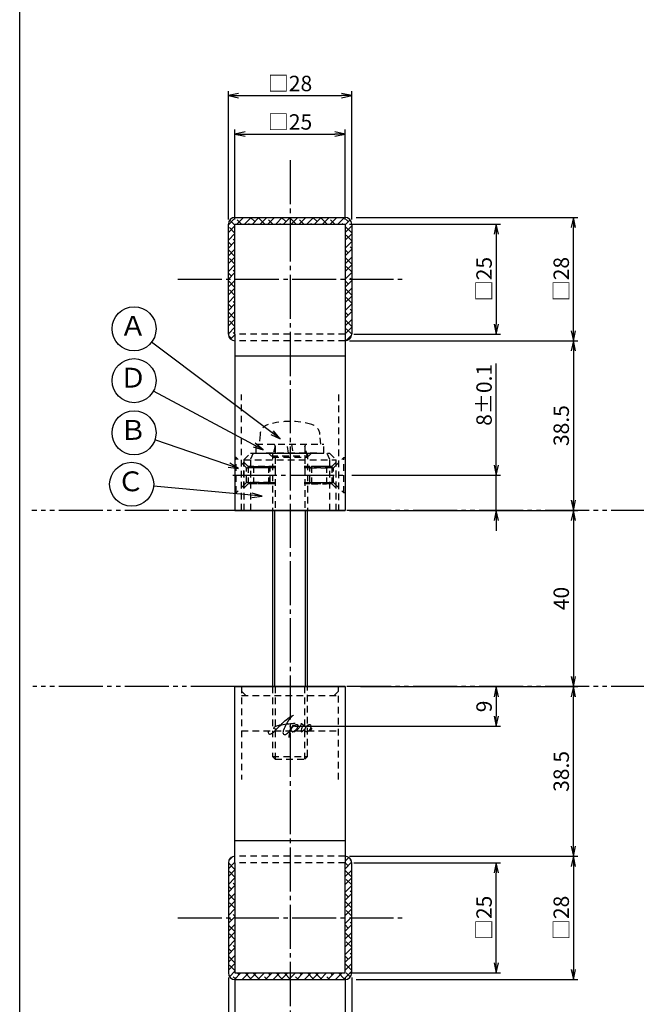
# Model space of a CAD drawing. Units: inches. Extents: x -143 to 664, y 138 to 698.
# Drawn here: x -143 to -3, y 331 to 554 of the extents above; entities that cross this region are included whole.
import ezdxf
from ezdxf.enums import TextEntityAlignment as Align

# ---------------------------------------------------------------- set-up
doc = ezdxf.new("R2010")
doc.units = ezdxf.units.IN
doc.header["$MEASUREMENT"] = 0
for name, pattern in [('CENS', [13, 10, -1, 1, -1]), ('HIDS', [2.5, 1.5, -1]), ('PHAS', [15, 10, -1, 1, -1, 1, -1])]:
    doc.linetypes.add(name, pattern=pattern)
for name, color, linetype in [('02-実線-1', 7, 'Continuous'), ('04-破線-1', 5, 'HIDS'), ('06-中心線', 1, 'CENS'), ('07-2点鎖線', 2, 'PHAS'), ('09-文字', 4, 'Continuous'), ('10-寸法', 3, 'Continuous'), ('11-ﾈｼﾞ関連', 7, 'Continuous'), ('12-企業ﾏｰｸ', 9, 'Continuous'), ('図枠', 7, 'Continuous')]:
    doc.layers.add(name, color=color, linetype=linetype)
doc.styles.add('STD', font='TXT.shx', dxfattribs={"bigfont": 'bigfont.shx'})
doc.dimstyles.new('1：1', dxfattribs={"dimtxt": 3.5, "dimasz": 2.3, "dimexe": 1, "dimexo": 1, "dimgap": 1, "dimtad": 3, "dimdsep": 46, "dimtxsty": 'STD', "dimblk1": 'ARRI', "dimblk2": 'ARRI', "dimsah": 1, "dimcen": 0, "dimclrd": 3, "dimclre": 3, "dimclrt": 4, "dimadec": 0, "dimazin": 0, "dimtfac": 0.7, "dimtmove": 0, "dimatfit": 0, "dimldrblk": 'ARRI', "dimfxl": 1, "dimtvp": 1, "dimtolj": 1, "dimtzin": 0, "dimarcsym": 0})

# ---------------------------------------------------------------- blocks, each defined once
blk = doc.blocks.new('ARRI')
at = {"color": 0, "linetype": 'ByBlock'}
for p, q in [((0, 0), (-1, 0.213)), ((-1, -0.213), (0, 0)), ((0, 0), (-1, 0))]:
    blk.add_line(p, q, dxfattribs=at)
blk = doc.blocks.new('*D86')
at = {"layer": '10-寸法', "color": 3, "lineweight": -2, "transparency": 16777216}
for p, q in [((-67.76, 507.69), (-33.45, 507.69)), ((-34.45, 505.39), (-34.45, 484.99)), ((-66.76, 482.69), (-33.45, 482.69))]:
    blk.add_line(p, q, dxfattribs=at)
at = {"layer": 'Defpoints', "color": 0, "transparency": 16777216}
for p in [(-68.76, 507.69), (-67.76, 482.69), (-34.45, 482.69)]:
    blk.add_point(p, dxfattribs=at)
at = {"layer": '10-寸法', "color": 3, "lineweight": -2, "transparency": 16777216, "xscale": 2.3, "yscale": 2.3, "zscale": 2.3}
for p, rotation in [((-34.45, 507.69), 90), ((-34.45, 482.69), 270)]:
    blk.add_blockref('ARRI', p, dxfattribs=dict(at, rotation=rotation))
at = {"layer": '10-寸法', "color": 4, "transparency": 16777216, "insert": (-37.2, 495.19), "char_height": 3.5, "attachment_point": 5, "rotation": 90, "style": 'STD'}
blk.add_mtext('\\A1;□25', dxfattribs=at)
blk = doc.blocks.new('*D88')
at = {"layer": '10-寸法', "color": 3, "lineweight": -2, "transparency": 16777216}
for p, q in [((-34.45, 452.99), (-34.45, 476.04)), ((-67.26, 450.69), (-33.45, 450.69)), ((-34.45, 442.69), (-34.45, 450.69)), ((-67.76, 442.69), (-33.45, 442.69)), ((-34.45, 440.39), (-34.45, 438.09))]:
    blk.add_line(p, q, dxfattribs=at)
at = {"layer": 'Defpoints', "color": 0, "transparency": 16777216}
for p in [(-68.26, 450.69), (-34.45, 450.69), (-68.76, 442.69)]:
    blk.add_point(p, dxfattribs=at)
at = {"layer": '10-寸法', "color": 3, "lineweight": -2, "transparency": 16777216, "xscale": 2.3, "yscale": 2.3, "zscale": 2.3}
for p, rotation in [((-34.45, 450.69), 270), ((-34.45, 442.69), 90)]:
    blk.add_blockref('ARRI', p, dxfattribs=dict(at, rotation=rotation))
at = {"layer": '10-寸法', "color": 4, "transparency": 16777216, "insert": (-37.2, 468.92), "char_height": 3.5, "attachment_point": 5, "rotation": 90, "style": 'STD'}
blk.add_mtext('\\A1;8±0.1', dxfattribs=at)
blk = doc.blocks.new('*D90')
at = {"layer": '12-企業ﾏｰｸ', "color": 3, "lineweight": -2, "transparency": 16777216}
for p, q in [((-65.26, 402.69), (-33.45, 402.69)), ((-34.45, 400.39), (-34.45, 395.99)), ((-80.24, 393.69), (-33.45, 393.69))]:
    blk.add_line(p, q, dxfattribs=at)
at = {"layer": 'Defpoints', "color": 0, "transparency": 16777216}
for p in [(-66.26, 402.69), (-81.24, 393.69), (-34.45, 393.69)]:
    blk.add_point(p, dxfattribs=at)
at = {"layer": '12-企業ﾏｰｸ', "color": 3, "lineweight": -2, "transparency": 16777216, "xscale": 2.3, "yscale": 2.3, "zscale": 2.3}
for p, rotation in [((-34.45, 402.69), 90), ((-34.45, 393.69), 270)]:
    blk.add_blockref('ARRI', p, dxfattribs=dict(at, rotation=rotation))
at = {"layer": '12-企業ﾏｰｸ', "color": 4, "transparency": 16777216, "insert": (-37.2, 398.19), "char_height": 3.5, "attachment_point": 5, "rotation": 90, "style": 'STD'}
blk.add_mtext('\\A1;9', dxfattribs=at)
blk = doc.blocks.new('*D91')
at = {"layer": '10-寸法', "color": 3, "lineweight": -2, "transparency": 16777216}
for p, q in [((-67.76, 481.19), (-15.93, 481.19)), ((-16.93, 478.89), (-16.93, 444.99)), ((-65.26, 442.69), (-15.93, 442.69))]:
    blk.add_line(p, q, dxfattribs=at)
at = {"layer": 'Defpoints', "color": 0, "transparency": 16777216}
for p in [(-68.76, 481.19), (-66.26, 442.69), (-16.93, 442.69)]:
    blk.add_point(p, dxfattribs=at)
at = {"layer": '10-寸法', "color": 3, "lineweight": -2, "transparency": 16777216, "xscale": 2.3, "yscale": 2.3, "zscale": 2.3}
for p, rotation in [((-16.93, 481.19), 90), ((-16.93, 442.69), 270)]:
    blk.add_blockref('ARRI', p, dxfattribs=dict(at, rotation=rotation))
at = {"layer": '10-寸法', "color": 4, "transparency": 16777216, "insert": (-19.68, 461.94), "char_height": 3.5, "attachment_point": 5, "rotation": 90, "style": 'STD'}
blk.add_mtext('\\A1;38.5', dxfattribs=at)
blk = doc.blocks.new('*D103')
at = {"layer": '10-寸法', "color": 3, "lineweight": -2, "transparency": 16777216}
for p, q in [((-93.76, 508.69), (-93.76, 529.12)), ((-91.46, 528.12), (-71.06, 528.12)), ((-68.76, 508.69), (-68.76, 529.12))]:
    blk.add_line(p, q, dxfattribs=at)
at = {"layer": 'Defpoints', "color": 0, "transparency": 16777216}
for p in [(-68.76, 528.12), (-93.76, 507.69), (-68.76, 507.69)]:
    blk.add_point(p, dxfattribs=at)
at = {"layer": '10-寸法', "color": 3, "lineweight": -2, "transparency": 16777216, "xscale": 2.3, "yscale": 2.3, "zscale": 2.3, "rotation": 180}
blk.add_blockref('ARRI', (-93.76, 528.12), dxfattribs=at)
at = {"layer": '10-寸法', "color": 3, "lineweight": -2, "transparency": 16777216, "xscale": 2.3, "yscale": 2.3, "zscale": 2.3}
blk.add_blockref('ARRI', (-68.76, 528.12), dxfattribs=at)
at = {"layer": '10-寸法', "color": 4, "transparency": 16777216, "insert": (-81.26, 530.87), "char_height": 3.5, "attachment_point": 5, "style": 'STD'}
blk.add_mtext('\\A1;□25', dxfattribs=at)
blk = doc.blocks.new('*D104')
at = {"color": 3, "linetype": 'ByBlock', "lineweight": -2, "transparency": 16777216}
for p, q in [((-95.26, 508.69), (-95.26, 537.85)), ((-92.96, 536.85), (-69.56, 536.85)), ((-67.26, 508.69), (-67.26, 537.85))]:
    blk.add_line(p, q, dxfattribs=at)
at = {"layer": 'Defpoints', "color": 0, "linetype": 'ByBlock', "transparency": 16777216}
for p in [(-67.26, 536.85), (-95.26, 507.69), (-67.26, 507.69)]:
    blk.add_point(p, dxfattribs=at)
at = {"color": 3, "linetype": 'ByBlock', "lineweight": -2, "transparency": 16777216, "xscale": 2.3, "yscale": 2.3, "zscale": 2.3, "rotation": 180}
blk.add_blockref('ARRI', (-95.26, 536.85), dxfattribs=at)
at = {"color": 3, "linetype": 'ByBlock', "lineweight": -2, "transparency": 16777216, "xscale": 2.3, "yscale": 2.3, "zscale": 2.3}
blk.add_blockref('ARRI', (-67.26, 536.85), dxfattribs=at)
at = {"color": 4, "linetype": 'ByBlock', "transparency": 16777216, "insert": (-81.26, 539.6), "char_height": 3.5, "attachment_point": 5, "style": 'STD'}
blk.add_mtext('\\A1;□28', dxfattribs=at)
blk = doc.blocks.new('*D105')
at = {"color": 3, "linetype": 'ByBlock', "lineweight": -2, "transparency": 16777216}
for p, q in [((-66.26, 509.19), (-15.93, 509.19)), ((-16.93, 483.49), (-16.93, 506.89)), ((-66.76, 481.19), (-15.93, 481.19))]:
    blk.add_line(p, q, dxfattribs=at)
at = {"layer": 'Defpoints', "color": 0, "linetype": 'ByBlock', "transparency": 16777216}
for p in [(-67.26, 509.19), (-16.93, 509.19), (-67.76, 481.19)]:
    blk.add_point(p, dxfattribs=at)
at = {"color": 3, "linetype": 'ByBlock', "lineweight": -2, "transparency": 16777216, "xscale": 2.3, "yscale": 2.3, "zscale": 2.3}
for p, rotation in [((-16.93, 509.19), 90), ((-16.93, 481.19), 270)]:
    blk.add_blockref('ARRI', p, dxfattribs=dict(at, rotation=rotation))
at = {"color": 4, "linetype": 'ByBlock', "transparency": 16777216, "insert": (-19.68, 495.19), "char_height": 3.5, "attachment_point": 5, "rotation": 90, "style": 'STD'}
blk.add_mtext('\\A1;□28', dxfattribs=at)
blk = doc.blocks.new('*D106')
at = {"layer": '10-寸法', "color": 3, "lineweight": -2, "transparency": 16777216}
for p, q in [((-66.76, 362.69), (-33.45, 362.69)), ((-34.45, 339.99), (-34.45, 360.39)), ((-67.76, 337.69), (-33.45, 337.69))]:
    blk.add_line(p, q, dxfattribs=at)
at = {"layer": 'Defpoints', "color": 0, "transparency": 16777216}
for p in [(-67.76, 362.69), (-34.45, 362.69), (-68.76, 337.69)]:
    blk.add_point(p, dxfattribs=at)
at = {"layer": '10-寸法', "color": 3, "lineweight": -2, "transparency": 16777216, "xscale": 2.3, "yscale": 2.3, "zscale": 2.3}
for p, rotation in [((-34.45, 362.69), 90), ((-34.45, 337.69), 270)]:
    blk.add_blockref('ARRI', p, dxfattribs=dict(at, rotation=rotation))
at = {"layer": '10-寸法', "color": 4, "transparency": 16777216, "insert": (-37.2, 350.19), "char_height": 3.5, "attachment_point": 5, "rotation": 90, "style": 'STD'}
blk.add_mtext('\\A1;□25', dxfattribs=at)
blk = doc.blocks.new('*D108')
at = {"layer": '10-寸法', "color": 3, "lineweight": -2, "transparency": 16777216}
for p, q in [((-65.26, 402.69), (-15.93, 402.69)), ((-16.93, 366.49), (-16.93, 400.39)), ((-67.76, 364.19), (-15.93, 364.19))]:
    blk.add_line(p, q, dxfattribs=at)
at = {"layer": 'Defpoints', "color": 0, "transparency": 16777216}
for p in [(-66.26, 402.69), (-16.93, 402.69), (-68.76, 364.19)]:
    blk.add_point(p, dxfattribs=at)
at = {"layer": '10-寸法', "color": 3, "lineweight": -2, "transparency": 16777216, "xscale": 2.3, "yscale": 2.3, "zscale": 2.3}
for p, rotation in [((-16.93, 402.69), 90), ((-16.93, 364.19), 270)]:
    blk.add_blockref('ARRI', p, dxfattribs=dict(at, rotation=rotation))
at = {"layer": '10-寸法', "color": 4, "transparency": 16777216, "insert": (-19.68, 383.44), "char_height": 3.5, "attachment_point": 5, "rotation": 90, "style": 'STD'}
blk.add_mtext('\\A1;38.5', dxfattribs=at)
blk = doc.blocks.new('*D125')
at = {"layer": '10-寸法', "color": 3, "lineweight": -2, "transparency": 16777216}
for p, q in [((-93.76, 336.69), (-93.76, 316.27)), ((-68.76, 336.69), (-68.76, 316.27)), ((-91.46, 317.27), (-71.06, 317.27))]:
    blk.add_line(p, q, dxfattribs=at)
at = {"layer": 'Defpoints', "color": 0, "transparency": 16777216}
for p in [(-93.76, 337.69), (-68.76, 337.69), (-68.76, 317.27)]:
    blk.add_point(p, dxfattribs=at)
at = {"layer": '10-寸法', "color": 3, "lineweight": -2, "transparency": 16777216, "xscale": 2.3, "yscale": 2.3, "zscale": 2.3, "rotation": 180}
blk.add_blockref('ARRI', (-93.76, 317.27), dxfattribs=at)
at = {"layer": '10-寸法', "color": 3, "lineweight": -2, "transparency": 16777216, "xscale": 2.3, "yscale": 2.3, "zscale": 2.3}
blk.add_blockref('ARRI', (-68.76, 317.27), dxfattribs=at)
at = {"layer": '10-寸法', "color": 4, "transparency": 16777216, "insert": (-81.26, 320.02), "char_height": 3.5, "attachment_point": 5, "style": 'STD'}
blk.add_mtext('\\A1;□25', dxfattribs=at)
blk = doc.blocks.new('*D126')
at = {"color": 3, "linetype": 'ByBlock', "lineweight": -2, "transparency": 16777216}
for p, q in [((-95.26, 336.69), (-95.26, 307.54)), ((-67.26, 336.69), (-67.26, 307.54)), ((-92.96, 308.54), (-69.56, 308.54))]:
    blk.add_line(p, q, dxfattribs=at)
at = {"layer": 'Defpoints', "color": 0, "linetype": 'ByBlock', "transparency": 16777216}
for p in [(-95.26, 337.69), (-67.26, 337.69), (-67.26, 308.54)]:
    blk.add_point(p, dxfattribs=at)
at = {"color": 3, "linetype": 'ByBlock', "lineweight": -2, "transparency": 16777216, "xscale": 2.3, "yscale": 2.3, "zscale": 2.3, "rotation": 180}
blk.add_blockref('ARRI', (-95.26, 308.54), dxfattribs=at)
at = {"color": 3, "linetype": 'ByBlock', "lineweight": -2, "transparency": 16777216, "xscale": 2.3, "yscale": 2.3, "zscale": 2.3}
blk.add_blockref('ARRI', (-67.26, 308.54), dxfattribs=at)
at = {"color": 4, "linetype": 'ByBlock', "transparency": 16777216, "insert": (-81.26, 311.29), "char_height": 3.5, "attachment_point": 5, "style": 'STD'}
blk.add_mtext('\\A1;□28', dxfattribs=at)
blk = doc.blocks.new('*D127')
at = {"color": 3, "linetype": 'ByBlock', "lineweight": -2, "transparency": 16777216}
for p, q in [((-66.76, 364.19), (-15.93, 364.19)), ((-16.93, 361.89), (-16.93, 338.49)), ((-66.26, 336.19), (-15.93, 336.19))]:
    blk.add_line(p, q, dxfattribs=at)
at = {"layer": 'Defpoints', "color": 0, "linetype": 'ByBlock', "transparency": 16777216}
for p in [(-67.76, 364.19), (-67.26, 336.19), (-16.93, 336.19)]:
    blk.add_point(p, dxfattribs=at)
at = {"color": 3, "linetype": 'ByBlock', "lineweight": -2, "transparency": 16777216, "xscale": 2.3, "yscale": 2.3, "zscale": 2.3}
for p, rotation in [((-16.93, 364.19), 90), ((-16.93, 336.19), 270)]:
    blk.add_blockref('ARRI', p, dxfattribs=dict(at, rotation=rotation))
at = {"color": 4, "linetype": 'ByBlock', "transparency": 16777216, "insert": (-19.68, 350.19), "char_height": 3.5, "attachment_point": 5, "rotation": 90, "style": 'STD'}
blk.add_mtext('\\A1;□28', dxfattribs=at)
blk = doc.blocks.new('A$Cd3a037fd')
at = {"layer": '12-企業ﾏｰｸ'}
for points, knots in [([(-5.1, -1.13), (-5.1, -1.32), (-5.11, -1.59), (-4.96, -1.73), (-4.77, -1.9), (-4.52, -1.76), (-4.34, -1.65), (-3.97, -1.42), (-3.64, -1.13), (-3.33, -0.82), (-2.55, -0.05), (-1.8, 0.77), (-0.96, 1.48), (-0.55, 1.82), (-0.12, 2.14), (0.36, 2.38), (0.46, 2.44), (0.57, 2.48), (0.68, 2.52), (0.6, 2.49), (0.52, 2.41), (0.46, 2.36), (0.23, 2.17), (0.04, 1.94), (-0.15, 1.72), (-0.78, 0.93), (-1.29, 0.06), (-1.61, -0.91), (-1.68, -1.13), (-1.76, -1.39), (-1.7, -1.62), (-1.63, -1.89), (-1.33, -1.9), (-1.11, -1.84), (-0.8, -1.75), (-0.54, -1.49), (-0.35, -1.24), (-0.08, -0.87), (0.18, -0.48), (0.41, -0.08), (0.49, 0.04), (0.57, 0.17), (0.63, 0.31), (0.49, 0.07), (0.36, -0.19), (0.23, -0.44), (0, -0.9), (-0.23, -1.39), (-0.35, -1.89), (-0.4, -2.1), (-0.45, -2.33), (-0.42, -2.54)], [0, 0, 0, 0, 1, 1, 1, 2, 2, 2, 3, 3, 3, 4, 4, 4, 5, 5, 5, 6, 6, 6, 7, 7, 7, 8, 8, 8, 9, 9, 9, 10, 10, 10, 11, 11, 11, 12, 12, 12, 13, 13, 13, 14, 14, 14, 15, 15, 15, 16, 16, 16, 17, 17, 17, 17]), ([(-3.16, -0.64), (-3.32, -0.66), (-3.52, -0.66), (-3.67, -0.59), (-3.76, -0.56), (-3.81, -0.49), (-3.79, -0.39), (-3.78, -0.3), (-3.71, -0.21), (-3.64, -0.15), (-3.49, -0.01), (-3.28, 0.04), (-3.09, 0.1), (-2.86, 0.17), (-2.63, 0.23), (-2.4, 0.28), (-2.38, 0.28), (-2.36, 0.29), (-2.34, 0.29), (-2.27, 0.31), (-2.2, 0.32), (-2.14, 0.34), (-1.57, 0.45), (-0.99, 0.52), (-0.41, 0.58), (-0.16, 0.6), (0.08, 0.63), (0.32, 0.64), (0.56, 0.66), (0.78, 0.67), (1.03, 0.66)], [0, 0, 0, 0, 1, 1, 1, 2, 2, 2, 3, 3, 3, 4, 4, 4, 5, 5, 5, 6, 6, 6, 7, 7, 7, 8, 8, 8, 9, 9, 9, 10, 10, 10, 10]), ([(0.2, -0.51), (0.34, -0.26), (0.52, -0.08), (0.74, 0.09), (0.93, 0.25), (1.24, 0.47), (1.51, 0.38), (1.69, 0.32), (1.66, 0.1), (1.63, -0.05), (1.58, -0.28), (1.46, -0.48), (1.32, -0.67), (1.14, -0.91), (0.83, -1.21), (0.51, -1.25), (0.08, -1.31), (0.06, -0.82), (0.16, -0.58)], [0, 0, 0, 0, 1, 1, 1, 2, 2, 2, 3, 3, 3, 4, 4, 4, 5, 5, 5, 6, 6, 6, 6]), ([(0.34, -1.25), (0.45, -1.28), (0.57, -1.26), (0.68, -1.23), (0.82, -1.2), (0.97, -1.13), (1.1, -1.06), (1.29, -0.96), (1.48, -0.84), (1.64, -0.69), (1.8, -0.53), (1.94, -0.35), (2.07, -0.16), (2.19, 0.02), (2.32, 0.21), (2.41, 0.41), (2.45, 0.5), (2.47, 0.59), (2.49, 0.69), (2.49, 0.69), (2.46, 0.45), (2.61, 0.44), (2.69, 0.43), (2.82, 0.42), (2.87, 0.35), (2.9, 0.3), (2.89, 0.25), (2.87, 0.2), (2.69, -0.16), (2.44, -0.51), (2.38, -0.92), (2.36, -1), (2.34, -1.12), (2.4, -1.2), (2.46, -1.28), (2.59, -1.23), (2.66, -1.19), (2.83, -1.09), (2.97, -0.93), (3.1, -0.78), (3.26, -0.59), (3.39, -0.42), (3.49, -0.25)], [0, 0, 0, 0, 1, 1, 1, 2, 2, 2, 3, 3, 3, 4, 4, 4, 5, 5, 5, 6, 6, 6, 7, 7, 7, 8, 8, 8, 9, 9, 9, 10, 10, 10, 11, 11, 11, 12, 12, 12, 13, 13, 13, 14, 14, 14, 14]), ([(4.24, 0.37), (4.16, 0.37), (4.08, 0.34), (4.02, 0.31), (3.82, 0.21), (3.68, 0.03), (3.56, -0.15), (3.49, -0.25), (3.43, -0.35), (3.38, -0.46), (3.38, -0.46), (3.05, -1.15), (3.51, -1.28), (3.51, -1.28), (3.93, -1.42), (4.43, -0.69), (4.53, -0.55), (4.58, -0.38), (4.6, -0.21), (4.62, -0.05), (4.63, 0.15), (4.52, 0.28), (4.45, 0.36), (4.35, 0.38), (4.24, 0.37)], [0, 0, 0, 0, 1, 1, 1, 2, 2, 2, 3, 3, 3, 4, 4, 4, 5, 5, 5, 6, 6, 6, 7, 7, 7, 8, 8, 8, 8]), ([(4.36, -0.78), (4.28, -0.78), (4.26, -0.93), (4.35, -0.96), (4.43, -0.98), (4.52, -0.93), (4.58, -0.88), (4.73, -0.78), (4.84, -0.63), (4.9, -0.46)], [0, 0, 0, 0, 1, 1, 1, 2, 2, 2, 3, 3, 3, 3])]:
    blk.add_open_spline(points, degree=3, knots=knots, dxfattribs=at)
blk.add_point((-0.1, -0.01), dxfattribs=at)
blk = doc.blocks.new('*D122')
at = {"color": 3, "linetype": 'ByBlock', "lineweight": -2, "transparency": 16777216}
for p, q in [((-17.52, 442.69), (-15.93, 442.69)), ((-16.93, 440.39), (-16.93, 404.99)), ((-17.52, 402.69), (-15.93, 402.69))]:
    blk.add_line(p, q, dxfattribs=at)
at = {"layer": 'Defpoints', "color": 0, "linetype": 'ByBlock', "transparency": 16777216}
for p in [(-18.52, 442.69), (-18.52, 402.69), (-16.93, 402.69)]:
    blk.add_point(p, dxfattribs=at)
at = {"color": 3, "linetype": 'ByBlock', "lineweight": -2, "transparency": 16777216, "xscale": 2.3, "yscale": 2.3, "zscale": 2.3}
for p, rotation in [((-16.93, 442.69), 90), ((-16.93, 402.69), 270)]:
    blk.add_blockref('ARRI', p, dxfattribs=dict(at, rotation=rotation))
at = {"color": 4, "linetype": 'ByBlock', "transparency": 16777216, "insert": (-19.68, 422.69), "char_height": 3.5, "attachment_point": 5, "rotation": 90, "style": 'STD'}
blk.add_mtext('\\A1;40', dxfattribs=at)

msp = doc.modelspace()

# ---------------------------------------------------------------- hatches: boundary and pattern name
at = {"linetype": 'ByBlock'}
h = msp.add_hatch(dxfattribs=at)
h.set_pattern_fill('ANSI38', color=2, scale=10)
h.paths.add_polyline_path([(-93.76, 495.194), (-95.26, 495.194), (-95.26, 482.694, 0.4142136), (-93.76, 481.194), (-93.76, 482.694)])
h.paths.add_polyline_path([(-93.76, 507.694), (-81.26, 507.694), (-81.26, 509.194), (-93.76, 509.194, 0.4142136), (-95.26, 507.694), (-95.26, 495.194), (-93.76, 495.194)])
h.paths.add_polyline_path([(-68.76, 509.194), (-81.26, 509.194), (-81.26, 507.694), (-68.76, 507.694), (-68.76, 495.194), (-67.26, 495.194), (-67.26, 507.694, 0.4142136)])
h.paths.add_polyline_path([(-67.26, 495.194), (-68.76, 495.194), (-68.76, 482.694), (-68.76, 481.194, 0.4142136), (-67.26, 482.694)])
h = msp.add_hatch(dxfattribs=at)
h.set_pattern_fill('ANSI38', color=2, scale=10)
h.set_pattern_definition([(45, (0, -26), (-0.8838835, 0.8838835), []), (135, (0, -26), (-2.6516504, 0.8838835), [3.125, -1.875])])
h.paths.add_polyline_path([(-93.76, 362.694), (-93.76, 364.194, 0.4142136), (-95.26, 362.694), (-95.26, 350.194), (-93.76, 350.194)])
h.paths.add_polyline_path([(-93.76, 350.194), (-95.26, 350.194), (-95.26, 337.694, 0.4142136), (-93.76, 336.194), (-81.26, 336.194), (-81.26, 337.694), (-93.76, 337.694)])
h.paths.add_polyline_path([(-67.26, 337.694), (-67.26, 350.194), (-68.76, 350.194), (-68.76, 337.694), (-81.26, 337.694), (-81.26, 336.194), (-68.76, 336.194, 0.4142136)])
h.paths.add_polyline_path([(-67.26, 362.694, 0.4142136), (-68.76, 364.194), (-68.76, 362.694), (-68.76, 350.194), (-67.26, 350.194)])

# ---------------------------------------------------------------- linework, layer by layer
at = {"color": 0, "linetype": 'ByBlock'}
for p, q in [((-93.76, 482.694), (-93.76, 442.694)), ((-68.76, 482.694), (-68.76, 442.694)), ((-93.76, 362.694), (-93.76, 402.694)), ((-68.76, 402.694), (-68.76, 362.694))]:
    msp.add_line(p, q, dxfattribs=at)
for centre, start, end in [((-93.76, 482.694), 180, 270), ((-68.76, 482.694), 270, 0), ((-93.76, 362.694), 90, 180), ((-68.76, 362.694), 0, 90)]:
    msp.add_arc(centre, 1.5, start, end, dxfattribs=at)
at = {"layer": '02-実線-1'}
for p, q in [((-95.26, 482.694), (-95.26, 507.694)), ((-93.76, 509.194), (-68.76, 509.194)), ((-93.76, 507.694), (-68.76, 507.694)), ((-93.76, 482.694), (-93.76, 507.694)), ((-68.76, 507.694), (-68.76, 482.694)), ((-67.26, 507.694), (-67.26, 482.694)), ((-95.26, 362.694), (-95.26, 337.694)), ((-93.76, 362.694), (-93.76, 337.694)), ((-68.76, 337.694), (-68.76, 362.694)), ((-67.26, 337.694), (-67.26, 362.694)), ((-93.76, 337.694), (-68.76, 337.694)), ((-93.76, 336.194), (-68.76, 336.194))]:
    msp.add_line(p, q, dxfattribs=at)
at = {"layer": '02-実線-1', "color": 7, "linetype": 'Continuous'}
for p, q in [((-68.76, 442.694), (-93.76, 442.694)), ((-68.76, 402.694), (-93.76, 402.694))]:
    msp.add_line(p, q, dxfattribs=at)
at = {"layer": '02-実線-1'}
for points in [[(-93.76, 442.694), (-68.76, 442.694)], [(-93.76, 402.694), (-68.76, 402.694)]]:
    msp.add_lwpolyline(points, dxfattribs=at)
for centre, start, end in [((-93.76, 507.694), 90, 180), ((-68.76, 507.694), 0, 90), ((-93.76, 337.694), 180, 270), ((-68.76, 337.694), 270, 0)]:
    msp.add_arc(centre, 1.5, start, end, dxfattribs=at)
at = {"layer": '04-破線-1', "color": 5, "linetype": 'HIDS'}
for p, q in [((-68.76, 482.694), (-93.76, 482.694)), ((-68.76, 481.194), (-93.76, 481.194)), ((-92.26, 442.694), (-92.26, 469.011)), ((-70.26, 469.011), (-70.26, 442.694)), ((-91.76, 454.194), (-90.26, 455.694)), ((-91.76, 454.194), (-91.76, 442.694)), ((-90.26, 455.694), (-72.26, 455.694)), ((-72.26, 455.694), (-70.76, 454.194)), ((-70.76, 442.694), (-70.76, 454.194)), ((-91.76, 442.694), (-70.76, 442.694)), ((-92.26, 402.694), (-92.26, 381.608)), ((-70.26, 381.608), (-70.26, 402.694)), ((-92.26, 400.694), (-70.26, 400.694)), ((-92.26, 392.694), (-70.26, 392.694)), ((-68.76, 364.194), (-93.76, 364.194)), ((-68.76, 362.694), (-93.76, 362.694)), ((-68.76, 362.694), (-93.76, 362.694))]:
    msp.add_line(p, q, dxfattribs=at)
at = {"layer": '04-破線-1', "color": 0, "linetype": 'ByBlock'}
for p, q in [((-68.76, 477.694), (-93.76, 477.694)), ((-68.76, 367.694), (-93.76, 367.694))]:
    msp.add_line(p, q, dxfattribs=at)
at = {"layer": '04-破線-1'}
for p, q in [((-91.76, 454.194), (-70.76, 454.194)), ((-89.639, 455.694), (-90.26, 454.194)), ((-90.26, 454.194), (-90.26, 442.694)), ((-72.882, 455.694), (-72.26, 454.194)), ((-72.26, 454.194), (-72.26, 442.694)), ((-91.26, 400.694), (-92.26, 401.694)), ((-71.26, 400.694), (-70.26, 401.694))]:
    msp.add_line(p, q, dxfattribs=at)
at = {"layer": '06-中心線', "color": 1, "linetype": 'CENS'}
for p, q in [((-81.26, 522.194), (-81.26, 323.194)), ((-106.76, 495.194), (-55.76, 495.194)), ((-94.26, 450.694), (-68.26, 450.694)), ((-106.76, 350.194), (-55.76, 350.194))]:
    msp.add_line(p, q, dxfattribs=at)
at = {"layer": '07-2点鎖線', "color": 2, "linetype": 'PHAS'}
for p, q in [((-93.76, 442.694), (-139.877, 442.694)), ((31.671, 442.694), (-68.76, 442.694)), ((-93.76, 402.694), (-139.635, 402.694)), ((31.671, 402.694), (-68.76, 402.694))]:
    msp.add_line(p, q, dxfattribs=at)
at = {"layer": '09-文字', "color": 3}
for centre in [(-116.669, 483.921), (-116.669, 472.147), (-116.669, 460.294), (-117.215, 448.624)]:
    msp.add_circle(centre, 5, dxfattribs=at)
at = {"layer": '11-ﾈｼﾞ関連', "color": 5, "linetype": 'HIDS'}
for p, q in [((-88.064, 459.933), (-88.26, 457.694)), ((-74.26, 457.694), (-74.456, 459.933)), ((-88.96, 455.694), (-88.96, 457.694)), ((-88.96, 457.694), (-73.56, 457.694)), ((-84.635, 457.294), (-85.26, 454.794)), ((-84.635, 457.294), (-84.635, 442.694)), ((-81.592, 455.694), (-81.944, 457.694)), ((-80.929, 457.694), (-80.576, 455.694)), ((-77.885, 457.294), (-77.885, 442.694)), ((-77.26, 454.794), (-77.885, 457.294)), ((-73.56, 455.694), (-73.56, 457.694)), ((-93.76, 454.694), (-93.76, 446.694)), ((-93.46, 454.694), (-93.76, 454.694)), ((-93.46, 446.694), (-93.46, 454.694)), ((-91.227, 452.461), (-93.46, 454.694)), ((-88.96, 455.694), (-73.56, 455.694)), ((-75.16, 455.694), (-87.36, 455.694)), ((-86.135, 455.694), (-85.51, 455.078)), ((-85.51, 455.078), (-77.01, 455.078)), ((-85.26, 455.794), (-85.26, 442.694)), ((-85.26, 454.794), (-77.26, 454.794)), ((-77.26, 455.794), (-77.26, 442.694)), ((-76.385, 455.694), (-77.01, 455.078)), ((-71.293, 452.461), (-69.06, 454.694)), ((-71.293, 452.461), (-69.06, 454.694)), ((-69.06, 446.694), (-69.06, 454.694)), ((-69.06, 454.694), (-68.76, 454.694)), ((-69.06, 446.694), (-69.06, 454.694)), ((-69.06, 454.694), (-68.76, 454.694)), ((-68.76, 454.694), (-68.76, 446.694)), ((-68.76, 454.694), (-68.76, 446.694)), ((-91.761, 447.736), (-91.761, 453.652)), ((-90.76, 452.694), (-91.76, 453.651)), ((-91.11, 449.008), (-91.11, 452.38)), ((-89.545, 452.694), (-90.945, 452.344)), ((-85.76, 452.344), (-90.945, 452.344)), ((-84.51, 452.694), (-90.76, 452.694)), ((-90.76, 452.694), (-90.76, 448.694)), ((-84.51, 452.344), (-90.76, 452.344)), ((-89.545, 452.694), (-89.545, 448.694)), ((-89.545, 452.694), (-86.11, 452.694)), ((-85.76, 452.344), (-86.11, 452.694)), ((-86.11, 452.694), (-86.11, 448.694)), ((-85.76, 449.044), (-85.76, 452.344)), ((-71.76, 452.694), (-78.01, 452.694)), ((-71.76, 452.344), (-78.01, 452.344)), ((-76.76, 452.344), (-76.41, 452.694)), ((-76.76, 452.344), (-76.41, 452.694)), ((-76.76, 452.344), (-71.576, 452.344)), ((-76.76, 449.044), (-76.76, 452.344)), ((-76.76, 452.344), (-71.576, 452.344)), ((-76.76, 449.044), (-76.76, 452.344)), ((-72.976, 452.694), (-76.41, 452.694)), ((-76.41, 452.694), (-76.41, 448.694)), ((-72.976, 452.694), (-76.41, 452.694)), ((-76.41, 452.694), (-76.41, 448.694)), ((-72.976, 452.694), (-72.976, 448.694)), ((-72.976, 452.694), (-71.576, 452.344)), ((-72.976, 452.694), (-72.976, 448.694)), ((-72.976, 452.694), (-71.576, 452.344)), ((-71.76, 452.694), (-70.76, 453.651)), ((-71.76, 452.694), (-71.76, 448.694)), ((-71.41, 449.008), (-71.41, 452.38)), ((-71.41, 449.008), (-71.41, 452.38)), ((-70.759, 447.736), (-70.759, 453.652)), ((-91.227, 448.927), (-93.46, 446.694)), ((-90.76, 448.694), (-91.761, 447.736)), ((-85.76, 449.044), (-90.945, 449.044)), ((-89.545, 448.694), (-90.945, 449.044)), ((-90.76, 449.044), (-84.51, 449.044)), ((-84.51, 448.694), (-90.76, 448.694)), ((-86.11, 448.694), (-89.545, 448.694)), ((-86.11, 448.694), (-85.76, 449.044)), ((-78.01, 449.044), (-71.76, 449.044)), ((-71.76, 448.694), (-78.01, 448.694)), ((-76.76, 449.044), (-71.576, 449.044)), ((-76.41, 448.694), (-76.76, 449.044)), ((-76.76, 449.044), (-71.576, 449.044)), ((-76.41, 448.694), (-76.76, 449.044)), ((-76.41, 448.694), (-72.976, 448.694)), ((-76.41, 448.694), (-72.976, 448.694)), ((-72.976, 448.694), (-71.576, 449.044)), ((-72.976, 448.694), (-71.576, 449.044)), ((-71.76, 448.694), (-70.759, 447.736)), ((-71.293, 448.927), (-69.06, 446.694)), ((-71.293, 448.927), (-69.06, 446.694)), ((-93.76, 446.694), (-93.46, 446.694)), ((-68.76, 446.694), (-69.06, 446.694)), ((-68.76, 446.694), (-69.06, 446.694)), ((-85.26, 402.694), (-85.26, 386.819)), ((-84.635, 402.694), (-84.635, 386.194)), ((-77.885, 386.194), (-77.885, 402.694)), ((-77.26, 386.819), (-77.26, 402.694)), ((-85.26, 386.819), (-84.635, 386.194)), ((-85.26, 386.819), (-77.26, 386.819)), ((-77.885, 386.194), (-77.26, 386.819)), ((-84.635, 386.194), (-77.885, 386.194))]:
    msp.add_line(p, q, dxfattribs=at)
at = {"layer": '11-ﾈｼﾞ関連', "color": 7, "linetype": 'Continuous'}
for p, q in [((-85.26, 442.694), (-85.26, 402.694)), ((-85.26, 442.694), (-85.26, 402.694)), ((-77.26, 402.694), (-77.26, 442.694)), ((-77.26, 402.694), (-77.26, 442.694))]:
    msp.add_line(p, q, dxfattribs=at)
at = {"layer": '11-ﾈｼﾞ関連', "color": 1, "linetype": 'Continuous'}
for p, q in [((-84.76, 442.694), (-84.76, 402.694)), ((-84.76, 442.694), (-84.76, 402.694)), ((-77.76, 402.694), (-77.76, 442.694)), ((-77.76, 402.694), (-77.76, 442.694))]:
    msp.add_line(p, q, dxfattribs=at)
at = {"layer": '11-ﾈｼﾞ関連', "color": 5, "linetype": 'HIDS'}
for centre, radius, start, end in [((-81.26, 444.894), 18, 74.11915, 105.88085), ((-85.474, 459.706), 2.6, 105.88085, 175), ((-77.046, 459.706), 2.6, 5, 74.11915), ((-85.035, 457.294), 0.4, 0, 90), ((-77.485, 457.294), 0.4, 90, 180), ((-90.945, 452.744), 0.4, 225, 270), ((-71.576, 452.744), 0.4, 270, 315), ((-71.576, 452.744), 0.4, 270, 315), ((-90.945, 448.644), 0.4, 90, 135), ((-71.576, 448.644), 0.4, 45, 90), ((-71.576, 448.644), 0.4, 45, 90)]:
    msp.add_arc(centre, radius, start, end, dxfattribs=at)
at = {"layer": '図枠'}
msp.add_lwpolyline([(-142.635, 697.694), (664.365, 697.694), (664.365, 137.694), (-142.635, 137.694)], close=True, dxfattribs=at)

# ---------------------------------------------------------------- block references
at = {"layer": '12-企業ﾏｰｸ'}
msp.add_blockref('A$Cd3a037fd', (-81.137, 393.702), dxfattribs=at)

# ---------------------------------------------------------------- texts
at = {"layer": '09-文字', "color": 4, "style": 'STD'}
for s, p in [('Ａ', (-116.892, 484.003)), ('Ｄ', (-116.892, 472.229)), ('Ｂ', (-116.892, 460.376)), ('Ｃ', (-117.437, 448.706))]:
    msp.add_text(s, height=4.5, dxfattribs=at).set_placement(p, align=Align.MIDDLE)

# ---------------------------------------------------------------- dimensions: what is measured, and where the dimension line sits
at = {"color": 0, "linetype": 'ByBlock'}
for base, p1, p2, picture, middle in [((-67.26, 536.85), (-95.26, 507.694), (-67.26, 507.694), '*D104', (-81.26, 539.6)), ((-67.26, 308.538), (-95.26, 337.694), (-67.26, 337.694), '*D126', (-81.26, 311.288))]:
    dim = msp.add_linear_dim(base=base, p1=p1, p2=p2, text='□<>', dimstyle='1：1', override={"dimscale": 0, "dimtix": 0, "dimtofl": 1, "dimtmove": 0, "dimatfit": 0}, dxfattribs=at)
    dim.commit()
    dim.dimension.update_dxf_attribs({"geometry": picture, "text_midpoint": middle})
for base, p1, p2, angle, picture, middle in [((-16.929, 509.194), (-67.76, 481.194), (-67.26, 509.194), 90, '*D105', (-19.679, 495.194)), ((-16.929, 336.194), (-67.76, 364.194), (-67.26, 336.194), 270, '*D127', (-19.679, 350.194))]:
    dim = msp.add_linear_dim(base=base, p1=p1, p2=p2, angle=angle, text='□<>', dimstyle='1：1', override={"dimscale": 0, "dimtix": 0, "dimtofl": 1, "dimtmove": 0, "dimatfit": 0}, dxfattribs=at)
    dim.commit()
    dim.dimension.update_dxf_attribs({"geometry": picture, "text_midpoint": middle})
at = {"color": 251, "linetype": 'ByBlock'}
dim = msp.add_linear_dim(base=(-16.929, 402.694), p1=(-18.522, 442.694), p2=(-18.522, 402.694), angle=90, dimstyle='1：1', dxfattribs=at)
dim.commit()
dim.dimension.update_dxf_attribs({"geometry": '*D122', "text_midpoint": (-19.679, 422.694)})
at = {"layer": '10-寸法', "color": 2}
for base, p1, p2, picture, middle in [((-68.76, 528.116), (-93.76, 507.694), (-68.76, 507.694), '*D103', (-81.26, 530.866)), ((-68.76, 317.271), (-93.76, 337.694), (-68.76, 337.694), '*D125', (-81.26, 320.021))]:
    dim = msp.add_linear_dim(base=base, p1=p1, p2=p2, text='□<>', dimstyle='1：1', override={"dimscale": 0, "dimtix": 0, "dimtofl": 1, "dimtmove": 0, "dimatfit": 0}, dxfattribs=at)
    dim.commit()
    dim.dimension.update_dxf_attribs({"geometry": picture, "text_midpoint": middle})
at = {"layer": '10-寸法'}
for base, p1, p2, angle, picture, middle in [((-34.452, 482.694), (-68.76, 507.694), (-67.76, 482.694), 90, '*D86', (-37.202, 495.194)), ((-34.452, 362.694), (-68.76, 337.694), (-67.76, 362.694), 270, '*D106', (-37.202, 350.194))]:
    dim = msp.add_linear_dim(base=base, p1=p1, p2=p2, angle=angle, text='□<>', dimstyle='1：1', dxfattribs=at)
    dim.commit()
    dim.dimension.update_dxf_attribs({"geometry": picture, "text_midpoint": middle})
for base, p1, p2, angle, picture, middle in [((-16.929, 442.694), (-68.76, 481.194), (-66.26, 442.694), 90, '*D91', (-19.679, 461.944)), ((-16.929, 402.694), (-68.76, 364.194), (-66.26, 402.694), 270, '*D108', (-19.679, 383.444))]:
    dim = msp.add_linear_dim(base=base, p1=p1, p2=p2, angle=angle, dimstyle='1：1', dxfattribs=at)
    dim.commit()
    dim.dimension.update_dxf_attribs({"geometry": picture, "text_midpoint": middle})
dim = msp.add_linear_dim(base=(-34.452, 450.694), p1=(-68.76, 442.694), p2=(-68.26, 450.694), angle=90, text='<>±0.1', dimstyle='1：1', dxfattribs=at)
dim.commit()
dim.dimension.update_dxf_attribs({"geometry": '*D88', "text_midpoint": (-34.452, 468.919), "dimtype": 160})
at = {"layer": '12-企業ﾏｰｸ'}
dim = msp.add_linear_dim(base=(-34.452, 393.694), p1=(-66.26, 402.694), p2=(-81.236, 393.694), angle=90, dimstyle='1：1', dxfattribs=at)
dim.commit()
dim.dimension.update_dxf_attribs({"geometry": '*D90', "text_midpoint": (-37.202, 398.194)})

# ---------------------------------------------------------------- leaders
at = {"layer": '09-文字', "color": 3}
for points in [[(-83.496, 458.962), (-112.674, 480.915)], [(-87.36, 456.444), (-112.262, 469.785)], [(-92.936, 452.216), (-111.936, 458.683)], [(-87.591, 445.908), (-112.236, 448.167)]]:
    msp.add_leader(points, dimstyle='1：1', dxfattribs=at)

doc.saveas('drawing.dxf')
